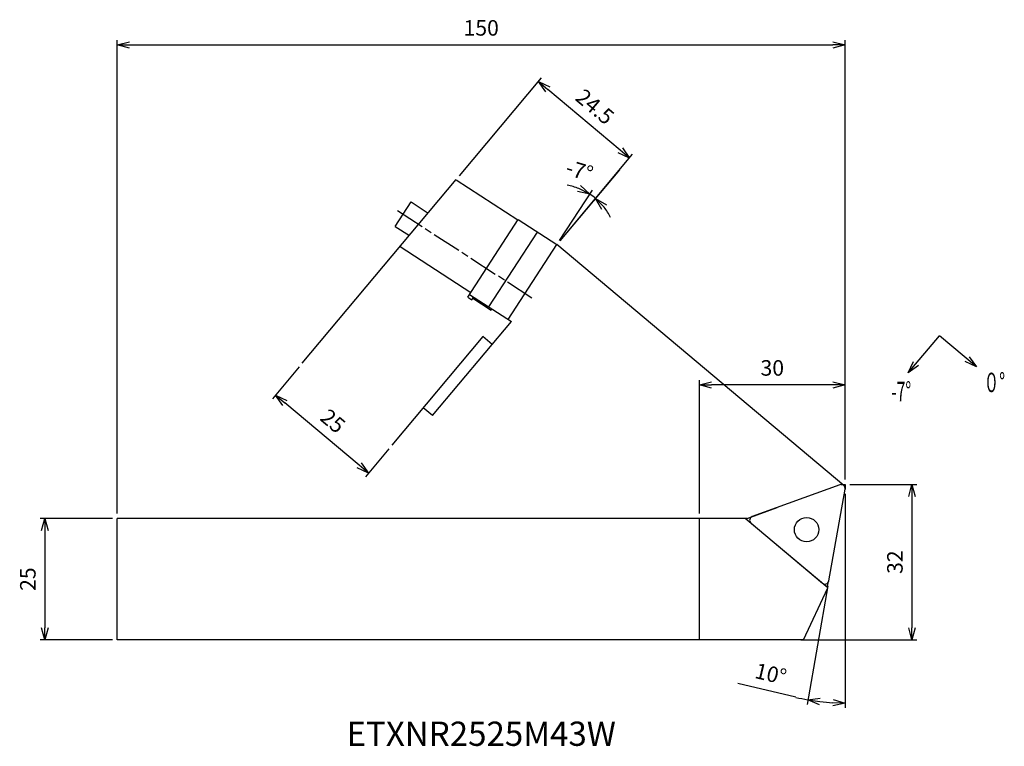
# Model space of a CAD drawing. Extents: x -170 to 33, y -54 to 96.
import ezdxf
from ezdxf.enums import TextEntityAlignment as Align

# ---------------------------------------------------------------- set-up
doc = ezdxf.new("R2010")
doc.units = 0
doc.header["$LTSCALE"] = 0.5
doc.linetypes.add('AM_ISO08W050', pattern=[18, 12, -1.5, 3, -1.5])
doc.linetypes.add('AM_ISO09W050', pattern=[22.5, 12, -1.5, 3, -1.5, 3, -1.5])
doc.layers.get('0').update_dxf_attribs({"linetype": 'CONTINUOUS'})
doc.layers.get('DEFPOINTS').update_dxf_attribs({"linetype": 'CONTINUOUS'})
for name, color, linetype in [('AM_0', 7, 'CONTINUOUS'), ('AM_11', 3, 'AM_ISO09W050'), ('AM_5', 3, 'CONTINUOUS'), ('AM_6', 2, 'CONTINUOUS'), ('AM_7', 4, 'AM_ISO08W050')]:
    doc.layers.add(name, color=color, linetype=linetype)
doc.styles.add('ASAMI', font='simplex.shx', dxfattribs={"bigfont": 'EXTFONT.SHX'})
doc.styles.get("Standard").update_dxf_attribs({"font": 'simplex.shx', "bigfont": 'EXTFONT.SHX'})
doc.dimstyles.new('AM_JIS', dxfattribs={"dimtxt": 3.2, "dimasz": 2.5, "dimexe": 1, "dimexo": 1, "dimgap": 1.5, "dimtad": 3, "dimdec": 3, "dimtxsty": 'ASAMI', "dimblk": 'OPEN30', "dimcen": 0, "dimclrd": 3, "dimclre": 3, "dimclrt": 2, "dimazin": 3, "dimtp": 0.1, "dimtm": 0.1, "dimtfac": 0.71, "dimtdec": 3, "dimtmove": 0, "dimatfit": 3, "dimtzin": 0})
doc.dimstyles.new('AM_JIS$2', dxfattribs={"dimtxt": 3.2, "dimasz": 2.5, "dimexe": 1, "dimexo": 1, "dimgap": 1.5, "dimtad": 3, "dimdec": 3, "dimtxsty": 'ASAMI', "dimblk": 'OPEN30', "dimcen": 0, "dimclrd": 3, "dimclre": 3, "dimclrt": 2, "dimazin": 3, "dimtp": 0.1, "dimtm": 0.1, "dimtfac": 0.71, "dimtdec": 3, "dimtmove": 0, "dimatfit": 3, "dimtzin": 0})
doc.dimstyles.new('AM_JIS$7', dxfattribs={"dimtxt": 3.2, "dimasz": 2.5, "dimexe": 1, "dimexo": 1, "dimgap": 1.5, "dimtad": 3, "dimtxsty": 'ASAMI', "dimblk": 'OPEN30', "dimcen": 0, "dimclrd": 3, "dimclre": 3, "dimclrt": 2, "dimazin": 3, "dimtp": 0.1, "dimtm": 0.1, "dimtfac": 0.71, "dimtdec": 3, "dimtmove": 0, "dimatfit": 3, "dimtzin": 0})

# ---------------------------------------------------------------- blocks, each defined once
blk = doc.blocks.new('_OPEN30')
at = {"color": 0}
for p, q in [((-1, 0.268), (0, 0)), ((0, 0), (-1, -0.268)), ((0, 0), (-1, 0))]:
    blk.add_line(p, q, dxfattribs=at)
blk = doc.blocks.new('*D5')
at = {"layer": 'AM_5', "color": 3}
for p, q in [((-151, -7), (-165.93, -7)), ((-164.93, -9.5), (-164.93, -29.5)), ((-151, -32), (-165.93, -32))]:
    blk.add_line(p, q, dxfattribs=at)
at = {"layer": 'DEFPOINTS', "color": 0}
for p in [(-150, -7), (-164.93, -32), (-150, -32)]:
    blk.add_point(p, dxfattribs=at)
at = {"layer": 'AM_5', "color": 3, "xscale": 2.5, "yscale": 2.5, "zscale": 2.5}
for p, rotation in [((-164.93, -7), 90), ((-164.93, -32), 270)]:
    blk.add_blockref('_OPEN30', p, dxfattribs=dict(at, rotation=rotation))
at = {"layer": 'AM_5', "color": 2, "insert": (-168.03, -19.5), "char_height": 3.2, "attachment_point": 5, "rotation": 90, "style": 'ASAMI'}
blk.add_mtext('25', dxfattribs=at)
blk = doc.blocks.new('*D6')
at = {"layer": 'AM_5', "color": 3}
for p, q in [((1, 0), (14.79, 0)), ((13.79, -2.5), (13.79, -29.5)), ((-9.12, -32), (14.79, -32))]:
    blk.add_line(p, q, dxfattribs=at)
at = {"layer": 'DEFPOINTS', "color": 0}
for p in [(0, 0), (-10.12, -32), (13.79, -32)]:
    blk.add_point(p, dxfattribs=at)
at = {"layer": 'AM_5', "color": 3, "xscale": 2.5, "yscale": 2.5, "zscale": 2.5}
for p, rotation in [((13.79, 0), 90), ((13.79, -32), 270)]:
    blk.add_blockref('_OPEN30', p, dxfattribs=dict(at, rotation=rotation))
at = {"layer": 'AM_5', "color": 2, "insert": (10.69, -16), "char_height": 3.2, "attachment_point": 5, "rotation": 90, "style": 'ASAMI'}
blk.add_mtext('32', dxfattribs=at)
blk = doc.blocks.new('*D7')
at = {"layer": 'AM_5', "color": 3}
for p, q in [((0, -1.94), (0, -46.03)), ((-3.52, -20.86), (-7.84, -45.34)), ((-10.12, -43.85), (-22.11, -41.03))]:
    blk.add_line(p, q, dxfattribs=at)
for start, end in [(256.7556, 260), (263.2444, 266.7556)]:
    blk.add_arc((0, -0.87), 44.16, start, end, dxfattribs=at)
at = {"layer": 'DEFPOINTS', "color": 0}
for p in [(-0.01, -0.94), (0, 0), (0, -0.94), (-3.35, -19.87), (-2.57, -44.95)]:
    blk.add_point(p, dxfattribs=at)
at = {"layer": 'AM_5', "color": 3, "xscale": 2.5, "yscale": 2.5, "zscale": 2.5}
for p, rotation in [((-7.67, -44.35), 171.6222216985934), ((0, -45.03), 358.3777783014066)]:
    blk.add_blockref('_OPEN30', p, dxfattribs=dict(at, rotation=rotation))
at = {"layer": 'AM_5', "color": 2, "insert": (-15.4, -39.42), "char_height": 3.2, "attachment_point": 5, "rotation": 346.7556, "style": 'ASAMI'}
blk.add_mtext('10°', dxfattribs=at)
blk = doc.blocks.new('*D8')
at = {"layer": 'AM_5', "color": 3}
for p, q in [((-30, -6), (-30, 21.5)), ((-2.5, 20.5), (-27.5, 20.5)), ((0, 2), (0, 21.5))]:
    blk.add_line(p, q, dxfattribs=at)
at = {"layer": 'DEFPOINTS', "color": 0}
for p in [(-30, 20.5), (0, 1), (-30, -7)]:
    blk.add_point(p, dxfattribs=at)
at = {"layer": 'AM_5', "color": 3, "xscale": 2.5, "yscale": 2.5, "zscale": 2.5, "rotation": 180}
blk.add_blockref('_OPEN30', (-30, 20.5), dxfattribs=at)
at = {"layer": 'AM_5', "color": 3, "xscale": 2.5, "yscale": 2.5, "zscale": 2.5}
blk.add_blockref('_OPEN30', (0, 20.5), dxfattribs=at)
at = {"layer": 'AM_5', "color": 2, "insert": (-15, 23.6), "char_height": 3.2, "attachment_point": 5, "style": 'ASAMI'}
blk.add_mtext('30', dxfattribs=at)
blk = doc.blocks.new('*D9')
at = {"layer": 'AM_5', "color": 3}
blk.add_line((-58.85, 50.25), (-52.08, 60.67), dxfattribs=at)
for start, end in [(68.5497, 80.0993), (50, 57), (26.9007, 38.4503)]:
    blk.add_arc((-59.39, 49.41), 12.42, start, end, dxfattribs=at)
at = {"layer": 'DEFPOINTS', "color": 0}
for p in [(-46.46, 64.83), (-51.8, 59.24), (-59.39, 49.41), (-58.75, 50.18), (-69.41, 33.99)]:
    blk.add_point(p, dxfattribs=at)
at = {"layer": 'AM_5', "color": 3, "xscale": 2.5, "yscale": 2.5, "zscale": 2.5}
for p, rotation in [((-52.63, 59.83), 332.7748285704382), ((-51.41, 58.93), 134.2251714295614)]:
    blk.add_blockref('_OPEN30', p, dxfattribs=dict(at, rotation=rotation))
at = {"layer": 'AM_5', "color": 2, "insert": (-54.86, 64.26), "char_height": 3.2, "attachment_point": 5, "rotation": 343.0253, "style": 'ASAMI'}
blk.add_mtext('-7°', dxfattribs=at)
blk = doc.blocks.new('*D10')
at = {"layer": 'AM_5', "color": 3}
for p, q in [((-79.5, 63.56), (-62.54, 83.77)), ((-46.33, 68.86), (-61.27, 81.4)), ((-58.75, 50.18), (-43.78, 68.02))]:
    blk.add_line(p, q, dxfattribs=at)
at = {"layer": 'DEFPOINTS', "color": 0}
for p in [(-63.19, 83), (-80.14, 62.8), (-59.39, 49.41)]:
    blk.add_point(p, dxfattribs=at)
at = {"layer": 'AM_5', "color": 3, "xscale": 2.5, "yscale": 2.5, "zscale": 2.5}
for p, rotation in [((-63.19, 83), 139.9999999999998), ((-44.42, 67.26), 319.9999999999998)]:
    blk.add_blockref('_OPEN30', p, dxfattribs=dict(at, rotation=rotation))
at = {"layer": 'AM_5', "color": 2, "insert": (-51.81, 77.51), "char_height": 3.2, "attachment_point": 5, "rotation": 320, "style": 'ASAMI'}
blk.add_mtext('24.5', dxfattribs=at)
blk = doc.blocks.new('*D11')
at = {"layer": 'AM_5', "color": 3}
for p, q in [((-112.52, 24.22), (-118.03, 17.65)), ((-100.15, 3.95), (-115.47, 16.81)), ((-94.06, 7.32), (-98.88, 1.58))]:
    blk.add_line(p, q, dxfattribs=at)
at = {"layer": 'DEFPOINTS', "color": 0}
for p in [(-111.87, 24.98), (-117.39, 18.41), (-93.41, 8.09)]:
    blk.add_point(p, dxfattribs=at)
at = {"layer": 'AM_5', "color": 3, "xscale": 2.5, "yscale": 2.5, "zscale": 2.5}
for p, rotation in [((-117.39, 18.41), 139.9999999999998), ((-98.23, 2.34), 319.9999999999998)]:
    blk.add_blockref('_OPEN30', p, dxfattribs=dict(at, rotation=rotation))
at = {"layer": 'AM_5', "color": 2, "insert": (-105.82, 12.75), "char_height": 3.2, "attachment_point": 5, "rotation": 320, "style": 'ASAMI'}
blk.add_mtext('25', dxfattribs=at)
blk = doc.blocks.new('*D12')
at = {"layer": 'AM_5', "color": 3}
for p, q in [((-150, -6), (-150, 91.56)), ((0, 1), (0, 91.56)), ((-147.5, 90.56), (-2.5, 90.56))]:
    blk.add_line(p, q, dxfattribs=at)
at = {"layer": 'DEFPOINTS', "color": 0}
for p in [(0, 90.56), (0, 0), (-150, -7)]:
    blk.add_point(p, dxfattribs=at)
at = {"layer": 'AM_5', "color": 3, "xscale": 2.5, "yscale": 2.5, "zscale": 2.5, "rotation": 180}
blk.add_blockref('_OPEN30', (-150, 90.56), dxfattribs=at)
at = {"layer": 'AM_5', "color": 3, "xscale": 2.5, "yscale": 2.5, "zscale": 2.5}
blk.add_blockref('_OPEN30', (0, 90.56), dxfattribs=at)
at = {"layer": 'AM_5', "color": 2, "insert": (-75, 93.66), "char_height": 3.2, "attachment_point": 5, "style": 'ASAMI'}
blk.add_mtext('150', dxfattribs=at)

msp = doc.modelspace()

# ---------------------------------------------------------------- linework, layer by layer
at = {"layer": 'AM_0'}
for p, q in [((-111.8736, 24.9814), (-80.1352, 62.8059)), ((-80.1411, 62.7988), (-67.4162, 54.5351)), ((-92.7172, 53.1779), (-89.4493, 58.21)), ((-89.4493, 58.21), (-85.918, 55.9167)), ((-92.7172, 53.1779), (-89.8007, 51.2839)), ((-77.773, 38.5871), (-67.3774, 54.5949)), ((-67.3774, 54.5949), (-59.3933, 49.4099)), ((-73.3996, 36.5817), (-63.3853, 52.0024)), ((-91.7062, 49.0161), (-77.1423, 39.5582)), ((-69.4076, 33.9892), (-59.3933, 49.4099)), ((-77.773, 38.5871), (-76.9343, 38.0425)), ((-77.3917, 39.1742), (-68.7756, 33.5788)), ((-76.9343, 38.0425), (-76.553, 38.6295)), ((-76.7164, 38.3779), (-72.9424, 35.9271)), ((-72.9424, 35.9271), (-72.779, 36.1787)), ((-85.0371, 14.1816), (-68.767, 33.5716)), ((-74.6421, 30.4592), (-93.4127, 8.0893)), ((-72.727, 28.8522), (-74.6421, 30.4592)), ((-85.0371, 14.1816), (-86.9522, 15.7886)), ((-20.1734, -7), (-13.9723, -4.743)), ((-20.1734, -7), (-150, -7)), ((-150, -32), (-150, -7)), ((-30, -32), (-30, -7)), ((-3.5504, -21.2715), (-20.5585, -7)), ((-8.5532, -32), (-3.5504, -21.2715)), ((-3.5826, -20.3089), (-3.7263, -21.1239)), ((-8.5532, -32), (-150, -32))]:
    msp.add_line(p, q, dxfattribs=at)
msp.add_lwpolyline([(-3.3507, -19.8726), (-0.0122, -0.9389, 0.57735027), (-1.0736, -0.0482), (-19.1399, -6.6238, 0.57735027), (-19.3805, -7.9884), (-4.6527, -20.3465, 0.57735027)], format="xyb", close=True, dxfattribs=at)
msp.add_circle((-7.9349, -9.3031), 2.5125, dxfattribs=at)
at = {"layer": 'AM_11'}
for p, q in [((-0.8, 0), (0, 0)), ((0, 0), (0, -0.9389))]:
    msp.add_line(p, q, dxfattribs=at)
at = {"layer": 'AM_5'}
for p, q in [((-58.7505, 50.1759), (-46.4572, 64.8265)), ((-0.2858, -0.1872), (-59.3933, 49.4099))]:
    msp.add_line(p, q, dxfattribs=at)
at = {"layer": 'AM_7'}
msp.add_line((-92.2237, 56.4345), (-64.0976, 38.1692), dxfattribs=at)

# ---------------------------------------------------------------- texts
at = {"layer": 'AM_6'}
msp.add_text('ETXNR2525M43W', height=5, dxfattribs=at).set_placement((-75, -52), align=Align.MIDDLE)
at = {"layer": 'AM_6', "char_height": 4, "attachment_point": 5, "style": 'ASAMI'}
for s, insert in [('\\T1.40;\\W0.59;０°', (30.7631, 21.025)), ('\\T1.4;\\W0.59;-7°', (11.5774, 19.157))]:
    msp.add_mtext(s, dxfattribs=dict(at, insert=insert))

# ---------------------------------------------------------------- dimensions: what is measured, and where the dimension line sits
at = {"layer": 'AM_5'}
for base, p1, p2, angle, picture, middle in [((0, 90.5559), (-150, -7), (0, 0), 180, '*D12', (-75, 93.6559)), ((-63.1862, 83.0049), (-59.3933, 49.4099), (-80.1411, 62.7988), 320, '*D10', (-51.8095, 77.5055)), ((-117.3854, 18.4128), (-93.4127, 8.0893), (-111.8736, 24.9814), 320, '*D11', (-105.8172, 12.7527)), ((-30, 20.4989), (0, 1), (-30, -7), 180, '*D8', (-15, 23.5989)), ((13.7911, -32), (0, 0), (-10.1222, -32), 270, '*D6', (10.6911, -16)), ((-164.9254, -32), (-150, -7), (-150, -32), 270, '*D5', (-168.0254, -19.5))]:
    dim = msp.add_linear_dim(base=base, p1=p1, p2=p2, angle=angle, dimstyle='AM_JIS', dxfattribs=at)
    dim.commit()
    dim.dimension.update_dxf_attribs({"geometry": picture, "text_midpoint": middle})
dim = msp.add_angular_dim_2l(base=(-51.8019, 59.2438), line1=((-69.4076, 33.9892), (-59.3933, 49.4099)), line2=((-58.7505, 50.1759), (-46.4572, 64.8265)), text='-<>', dimstyle='AM_JIS$2', override={"dimdec": 0}, dxfattribs=at)
dim.commit()
dim.dimension.update_dxf_attribs({"geometry": '*D9', "text_midpoint": (-55.7663, 61.2918), "dimtype": 162})
dim = msp.add_angular_dim_2l(base=(-2.5674, -44.9503), line1=((-3.3507, -19.8726), (-0.0122, -0.9389)), line2=((0, 0), (0, -0.9389)), dimstyle='AM_JIS$2', override={"dimdec": 0}, dxfattribs=at)
dim.commit()
dim.dimension.update_dxf_attribs({"geometry": '*D7', "text_midpoint": (-15.4049, -39.4211)})

# ---------------------------------------------------------------- leaders
at = {"layer": 'AM_5', "linetype": 'CONTINUOUS', "ltscale": 0.5}
for points in [[(13.02, 22.9941), (19.4478, 30.6545)], [(27.1083, 24.2266), (19.4478, 30.6545)]]:
    msp.add_leader(points, dimstyle='AM_JIS$7', override={"dimclrd": 0, "dimldrblk": 'OPEN30'}, dxfattribs=at)

doc.saveas('drawing.dxf')
